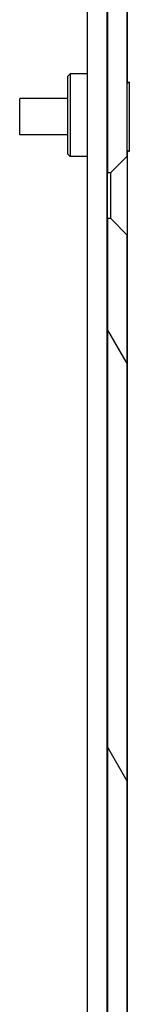
# Model space of a CAD drawing. Extents: x 0 to 2100, y 0 to 1485.
# Drawn here: x 1297 to 1305, y 993 to 1068 of the extents above; entities that cross this region are included whole.
import ezdxf

# ---------------------------------------------------------------- set-up
doc = ezdxf.new("R2010")
doc.units = 0
doc.header["$LTSCALE"] = 5
doc.layers.get('0').update_dxf_attribs({"linetype": 'CONTINUOUS'})
doc.layers.add('HATCH__ISO_', color=7, linetype='CONTINUOUS')
doc.layers.add('VISIBLE__ISO_', color=7, linetype='CONTINUOUS')

# ---------------------------------------------------------------- blocks, each defined once
blk = doc.blocks.new('*X105')
at = {"color": 0}
for p, q in [((1304.927, 1041.798), (1303.427, 1044.396)), ((1304.927, 1010.048), (1303.427, 1012.646))]:
    blk.add_line(p, q, dxfattribs=at)

msp = doc.modelspace()

# ---------------------------------------------------------------- linework, layer by layer
at = {"layer": 'VISIBLE__ISO_'}
for p, q in [((1301.89, 1183.013), (1301.89, 934.588)), ((1303.39, 1181.451), (1303.39, 934.588)), ((1304.929, 1167.011), (1304.929, 1063.124)), ((1303.427, 1157.818), (1303.427, 1056.317)), ((1304.927, 1057.568), (1304.927, 1156.568)), ((1300.39, 1063.638), (1300.59, 1063.838)), ((1300.39, 1063.638), (1300.39, 1057.738)), ((1300.59, 1063.838), (1300.59, 1057.538)), ((1301.89, 1063.838), (1300.59, 1063.838)), ((1304.927, 1063.123), (1305.077, 1063.218)), ((1305.077, 1063.218), (1305.077, 1057.918)), ((1296.777, 1059.183), (1296.777, 1061.953)), ((1300.39, 1061.953), (1296.777, 1061.953)), ((1303.39, 1062.15), (1303.427, 1062.174)), ((1300.39, 1059.183), (1296.777, 1059.183)), ((1303.39, 1058.985), (1303.427, 1058.961)), ((1304.927, 1058.012), (1305.077, 1057.918)), ((1304.929, 1058.011), (1304.929, 954.124)), ((1300.39, 1057.738), (1300.59, 1057.538)), ((1301.89, 1057.538), (1300.59, 1057.538)), ((1303.677, 1056.317), (1304.927, 1057.568)), ((1304.927, 1057.568), (1304.927, 1051.568)), ((1303.427, 1056.317), (1303.677, 1056.317)), ((1303.427, 1052.818), (1303.427, 1056.317)), ((1303.677, 1052.818), (1303.677, 1056.317)), ((1303.677, 1052.818), (1303.427, 1052.818)), ((1303.427, 1052.818), (1303.427, 951.317)), ((1304.927, 1051.568), (1303.677, 1052.818)), ((1304.927, 952.568), (1304.927, 1051.568))]:
    msp.add_line(p, q, dxfattribs=at)

# ---------------------------------------------------------------- block references
at = {"layer": 'HATCH__ISO_', "linetype": 'CONTINUOUS'}
msp.add_blockref('*X105', (0, 0), dxfattribs=at)

doc.saveas('drawing.dxf')
